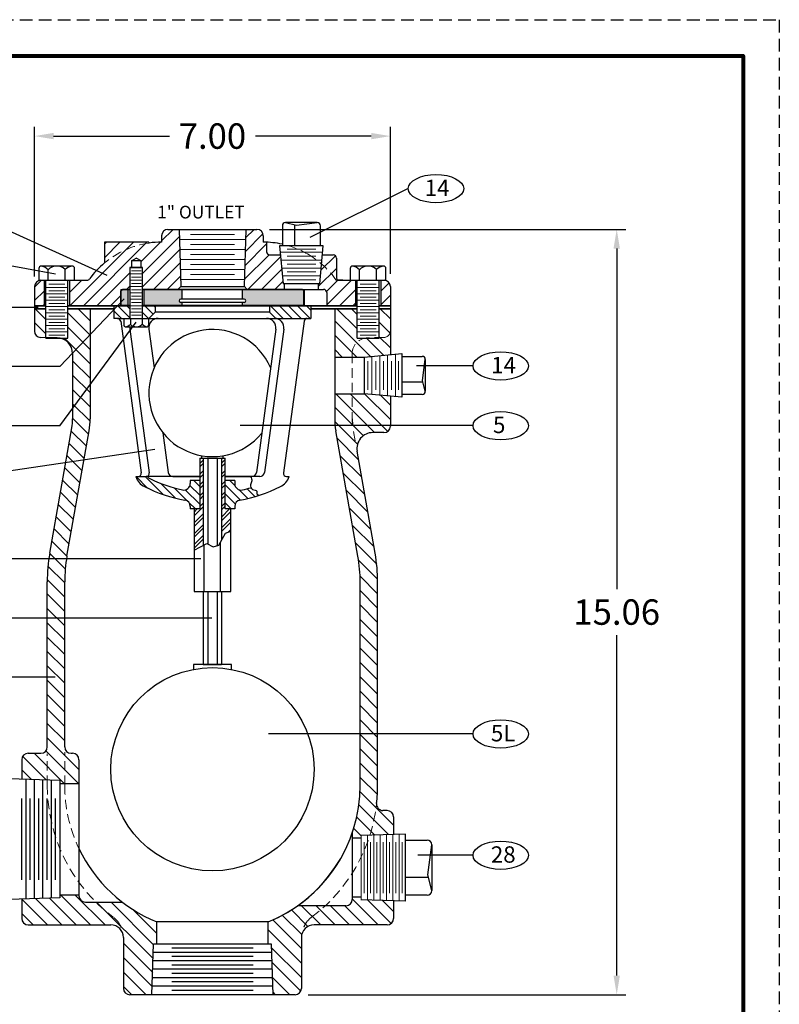
# Model space of a CAD drawing. Units: inches. Extents: x 18.1 to 40.9, y 0.5 to 30.
import ezdxf

# ---------------------------------------------------------------- set-up
doc = ezdxf.new("R2010")
doc.units = ezdxf.units.IN
doc.header["$MEASUREMENT"] = 0
doc.linetypes.add('HIDDEN', pattern=[0.375, 0.25, -0.125])
for name, color, linetype in [('Foreground', 7, 'Continuous'), ('HATCHLINES', 2, 'Continuous'), ('HIDDENLINES', 3, 'HIDDEN'), ('TITLEBOX-BORDER', 3, 'Continuous')]:
    doc.layers.add(name, color=color, linetype=linetype)
doc.styles.get("Standard").update_dxf_attribs({"font": 'Arial Regular.ttf'})

msp = doc.modelspace()

# ---------------------------------------------------------------- hatches: boundary and pattern name
at = {"linetype": 'Continuous', "lineweight": 5}
h = msp.add_hatch(dxfattribs=at)
h.set_pattern_fill('ANSI31', scale=1.5)
h.set_pattern_definition([(45, (10.76326259025703, -33.46743251521518), (-0.1325825214724776, 0.1325825214724777), [])])
h.paths.add_polyline_path([(26.4403180557735, 24.84950771106243), (26.37810870794939, 24.84950771106243, 0.4142135623730951), (26.25310870794939, 24.72450771106243), (26.25310870794939, 24.34950771106243), (26.4403180557735, 24.34950771106242)])
h.paths.add_polyline_path([(27.94810870794939, 24.66950771106242), (28.12810870794974, 24.66950771106242), (28.12810870794974, 25.09950771106242), (28.15810870794974, 25.09950771106242), (28.15810870794974, 25.23074758869233), (28.25319865778052, 25.28554393170633), (28.34810870794973, 25.23074758869233), (28.34810870794973, 25.09950771106242), (28.37810870794974, 25.09950771106242), (28.37810870794974, 24.66950771106227), (29.0699324544471, 24.66950771106234), (29.13054106782465, 24.73011632443989), (29.0956087079494, 25.84950771106243), (28.87810870794938, 25.84950771106243, 0.4142135623731283), (28.75310870794938, 25.72450771106242), (28.75310870794939, 25.59950771106243, 0.03548915169287926), (28.50562133453409, 25.58191932496947, 0.1399851273367659), (27.62810870794939, 25.18998337290788, 0.06162907255523763), (27.33532627913396, 24.87536978002795, -0.240594305633697), (27.28469119239055, 24.84950771106243), (26.94060870794938, 24.84950771106243), (26.94060870794939, 24.34950771106243), (27.94810870794939, 24.34950771106243)])
h.paths.add_polyline_path([(28.50310870794939, 25.5815585186313), (28.50310870794938, 25.59950771106243), (27.62810870794938, 25.59950771106243), (27.62810870794938, 25.18998337290787, -0.1396154115029579)], flags=17)
h.paths.add_polyline_path([(31.08968446898448, 25.34950771106243), (30.87810870794938, 25.34950771106243, -0.4142135623731175), (30.81560870794938, 25.41200771106244), (30.81560870794939, 25.59839128351658, 0.00893070801861126), (30.75310870794938, 25.59950771106243), (30.75310870794938, 25.72450771106243, 0.4142135623730951), (30.62810870794938, 25.84950771106243), (30.41060870794938, 25.84950771106243), (30.37573442274324, 24.73197730046937), (30.4344230794871, 24.6695077110625), (31.16161820100837, 24.66950771106258), (31.16161820100837, 24.78162042352267), (31.14304837015762, 24.78162042352267)])
h.paths.add_polyline_path([(32.5653180557735, 24.84950771106242), (32.46392636013066, 24.84950771106242), (32.25310870794938, 24.84950771106243), (32.1892493695839, 24.84950771106243, 0.06207498337074304), (31.89986955694138, 25.17141525518917), (31.86324619721439, 24.78162042352267), (31.83525707654906, 24.78162042352267), (31.83525707654906, 24.66950771106243), (31.94060870794941, 24.66950771106243, -0.4142135623731071), (32.00310870794941, 24.60700771106243), (32.00310870794939, 24.34950771106242), (32.56531805577352, 24.34950771106242)])
h.paths.add_polyline_path([(32.19060870794939, 25.28700771106243, 0.4142135623730939), (32.12810870794939, 25.34950771106243), (31.91660231875923, 25.34950771106244), (31.89986955694137, 25.17141525518917, -0.06207498337074337), (32.18924936958391, 24.84950771106243), (32.25310870794938, 24.84950771106243, -0.414213562373101), (32.19060870794938, 24.91200771106243)])
h.paths.add_polyline_path([(33.25310870794939, 24.72450771106243, 0.4142135623730951), (33.12810870794939, 24.84950771106243), (33.06560870794939, 24.84950771106243), (33.06560870794939, 24.34950771106243), (33.25310870794939, 24.34950771106243)])
h = msp.add_hatch(color=252)
h.paths.add_polyline_path([(28.09710870794939, 24.66950771106224), (27.98410870794939, 24.66950771106222), (27.95310870794938, 24.63850771106223), (27.95310870794943, 24.35250771106223), (28.09710870794943, 24.35250771106224)])
h.paths.add_polyline_path([(28.40910870794943, 24.35250771106227), (29.16010870794942, 24.35250771106236), (29.16010870794942, 24.41500771106237), (29.12810870794941, 24.41500771106236, -1), (29.1281087079494, 24.47750771106236), (29.16010870794941, 24.47750771106237), (29.16010870794939, 24.66950771106235), (28.40910870794939, 24.66950771106227)])
h.paths.add_polyline_path([(31.55310870794942, 24.35250771106263), (31.55310870794939, 24.63850771106263), (31.52210870794939, 24.66950771106262), (30.34610870794938, 24.66950771106249), (30.34610870794941, 24.47750771106249), (30.3781087079494, 24.4775077110625, -1), (30.37810870794941, 24.4150077110625), (30.34610870794941, 24.41500771106249), (30.34610870794943, 24.35250771106249)])
at = {"lineweight": 5}
h = msp.add_hatch(dxfattribs=at)
h.set_pattern_fill('ANSI31', scale=1.6, angle=90)
h.set_pattern_definition([(135, (10.76326259025703, -33.46743251521518), (-0.1414213562373095, -0.1414213562373095), [])])
h.paths.add_polyline_path([(32.15881805577345, 24.28950771106243), (32.59915263829816, 24.28950771106243), (32.59915263829816, 23.70710771106248), (33.02915263829817, 23.70710771106248), (33.02915263829817, 24.28950771106243), (33.25281805577345, 24.28950771106243), (33.25281805577345, 23.38527066660558), (32.72317405195263, 23.33550771106243), (32.15881805577345, 23.33550771106243)])
h.paths.add_polyline_path([(32.15881805577345, 22.61750771106243), (32.73528073577069, 22.61750771106242), (32.73528073577069, 22.61644737327065), (33.25281805577346, 22.56781481712085), (33.25281805577345, 21.97650771106242, -0.4142135623730951), (33.12781805577345, 21.85150771106242), (32.90677707771525, 21.85150771106242, 0.4663076581550185), (32.59951705877542, 21.48532947963034), (32.95344325306313, 19.47811428847997, -0.04366094290851319), (33.00281805577345, 18.91375771106243), (33.00281805577345, 14.91375771106244, -0.02778650049586328), (32.98277468841815, 14.55336882217354, 0.4471465159754837), (33.10700378967371, 14.41450771106243), (33.19031805577345, 14.41450771106243, -0.4142135623731014), (33.31531805577345, 14.28950771106243), (33.31531805577346, 13.9427674842316), (32.67544151614389, 13.92151827396603), (32.67544151614389, 13.86750771106243), (32.50331805577346, 13.86750771106243), (32.50331805577346, 13.97512103348162, 0.08240271706460969), (32.65906805577345, 14.91375771106244), (32.65906805577345, 18.91375771106242, 0.0436609429085131), (32.61491558796517, 19.41842272740695), (32.17922124347805, 21.88936814220698, -0.04366094290850992), (32.15881805577345, 22.12257764481365)])
h.paths.add_polyline_path([(31.42889263645296, 12.53950771106243), (32.37831805577345, 12.53950771106243, 0.4142135623730992), (32.50331805577345, 12.66450771106243), (32.50331805577345, 12.71150771106242), (32.67544151614391, 12.71150771106243), (32.67544151614391, 12.65751626757455), (33.31531805577346, 12.63625307551975), (33.31531805577346, 12.28950771106243, -0.4142135623730991), (33.19031805577346, 12.16450771106243), (31.75281805577346, 12.16450771106243, 0.4142135623730951), (31.50281805577346, 11.91450771106243), (31.50281805577346, 10.91450771106243, -0.4142135623730991), (31.37781805577346, 10.78950771106243), (30.94106805577347, 10.78950771106243), (30.90906805577348, 11.78950771106243), (30.84681805577347, 11.78950771106243), (30.84681805577347, 12.22127687315476, 0.05725256016056801)])
h.paths.add_polyline_path([(26.00281805577348, 12.67230942837599), (26.75231805577346, 12.69629342837599), (26.75231805577346, 12.75800771106243), (27.12781805577348, 12.75800771106243), (27.12781805577346, 12.73700771106243, 0.4142135623730951), (27.25281805577346, 12.61200771106243), (27.97849114113793, 12.61200771106243, 0.06779820042893701), (28.65881805577347, 12.22127687315475), (28.65881805577348, 11.78950771106243), (28.59656805577348, 11.78950771106243), (28.56406805577348, 10.78950771106243), (28.12781805577346, 10.78950771106243, -0.4142135623730951), (28.00281805577346, 10.91450771106243), (28.00281805577346, 11.91450771106243, 0.4142135623730991), (27.75281805577346, 12.16450771106243), (26.12781805577346, 12.16450771106243, -0.4142135623730951), (26.00281805577346, 12.28950771106243)])
h.paths.add_polyline_path([(26.00281805577346, 15.41500771106243, -0.414213562373097), (26.12781805577346, 15.54000771106243), (26.37781805577346, 15.54000771106243, 0.4142135623730951), (26.50281805577346, 15.66500771106243), (26.50281805577345, 18.91375771106242, -0.04366094290851059), (26.55219285848377, 19.47811428847992), (26.98762580878565, 21.94757726318955, 0.04366094290851117), (27.00281805577345, 22.12122544085648), (27.00281805577344, 23.40681486627416, 0.3080561083966612), (26.80523192503138, 23.69707934312488), (26.81526029296896, 23.70710771106247), (26.90465263829819, 23.70710771106247), (26.90465263829819, 24.28950771106243), (27.34681805577344, 24.28950771106243), (27.34681805577346, 22.12257764481373, -0.04366094290851306), (27.32641486806885, 21.88936814220705), (26.89072052358172, 19.41842272740693, 0.0436609429085105), (26.84656805577345, 18.91375771106243), (26.84656805577346, 15.66500771106243, 0.4142135623730951), (26.97156805577346, 15.54000771106243), (27.00281805577346, 15.54000771106243, -0.4142135623730951), (27.12781805577346, 15.41500771106243), (27.12781805577346, 14.94600771106244), (26.75231805577346, 14.94600771106244), (26.75231805577346, 15.00879342837599), (26.00281805577348, 15.03315217837599)])
h.paths.add_polyline_path([(26.25281805577345, 24.28950771106243), (26.47465263829818, 24.28950771106243), (26.47465263829818, 23.72263557402113), (26.37563650496879, 23.72436390705734, -0.4091108014277028), (26.25281805577345, 23.84934486895189)], flags=17)
at = {"linetype": 'Continuous', "lineweight": 5}
h = msp.add_hatch(dxfattribs=at)
h.set_pattern_fill('ANSI32', scale=0.4000000000000001)
h.set_pattern_definition([(45, (13.98135053634635, -35.2174748838802), (-0.1060660171779822, 0.1060660171779822), []), (45, (14.05206121434635, -35.2174748838802), (-0.1060660171779822, 0.1060660171779822), [])])
h.paths.add_polyline_path([(29.56881805577348, 21.34950771106243), (29.50281805577348, 21.34950771106243), (29.50281805577348, 20.34950771106243), (29.39196805577348, 20.34950771106243), (29.39196805577348, 19.53700771106243), (29.56881805577348, 19.62775516871415)])
h.paths.add_polyline_path([(29.93681805577348, 19.74069012258474), (30.00678259886036, 19.87457592755491), (30.11366805577348, 19.91494095137845), (30.11366805577348, 20.34950771106243), (30.00281805577348, 20.34950771106243), (30.00281805577348, 21.34950771106243), (29.93681805577348, 21.34950771106243)])

# ---------------------------------------------------------------- linework, layer by layer
at = {"color": 2, "linetype": 'HIDDEN'}
msp.add_line((18.08751996800938, 29.97772535617652), (40.90391988866574, 29.97772535617652), dxfattribs=at)
at = {"color": 7}
for p, q in [((26.25310870794939, 24.92327110586588), (26.25310870794939, 27.86699931417329)), ((33.25310870794939, 24.97450771106243), (33.25310870794939, 27.86699931417329)), ((26.62810870794939, 27.68699931417329), (28.90508687984571, 27.68699931417329)), ((32.87810870794939, 27.68699931417329), (30.60113053605308, 27.68699931417329)), ((28.87810870794938, 25.84950771106243), (30.62810870794938, 25.84950771106243)), ((29.0956087079494, 25.84950771106243), (29.13054106782465, 24.73011632443989)), ((30.41060870794938, 25.84950771106243), (30.37573442274324, 24.73197730046937)), ((30.87810870794938, 25.84950771106243), (37.88588660887589, 25.84950771106243)), ((27.62810870794938, 25.59950771106243), (27.62810870794938, 25.18998337290788)), ((28.50310870794938, 25.59950771106243), (27.62810870794938, 25.59950771106243)), ((28.50310870794938, 25.59950771106243), (28.50310870794939, 25.58155851863131)), ((28.75310870794938, 25.72450771106243), (28.75310870794939, 25.59950771106243)), ((30.75310870794938, 25.72450771106243), (30.75310870794938, 25.59950771106243)), ((30.81560870794939, 25.59839128351658), (30.81560870794938, 25.41200771106243)), ((37.7058866088759, 25.47450771106243), (37.70588660887589, 18.77299694919555)), ((30.87810870794938, 25.34950771106243), (31.08968446898448, 25.34950771106243)), ((31.91660231875923, 25.34950771106244), (32.12810870794939, 25.34950771106243)), ((32.19060870794939, 25.28700771106243), (32.19060870794938, 24.91200771106243)), ((26.37810870794939, 24.84950771106243), (27.28469119239055, 24.84950771106243)), ((26.44060870794939, 24.84950771106242), (26.44060870794939, 24.34950771106243)), ((26.94060870794938, 24.84950771106243), (26.94060870794939, 24.34950771106243)), ((32.25310870794938, 24.84950771106243), (33.12810870794939, 24.84950771106243)), ((32.56560870794939, 24.84950771106243), (32.56560870794939, 24.34950771106243)), ((33.06560870794939, 24.84950771106243), (33.06560870794939, 24.34950771106243)), ((26.25310870794939, 24.72450771106243), (26.25310870794939, 24.34950771106243)), ((27.94810870794939, 24.66950771106243), (27.94810870794939, 24.34950771106243)), ((27.94810870794939, 24.66950771106242), (28.12810870794974, 24.66950771106242)), ((27.95310870794938, 24.63850771106223), (27.98410870794939, 24.66950771106222)), ((27.95310870794943, 24.35250771106223), (27.95310870794938, 24.63850771106223)), ((28.12810870794974, 24.66950771106224), (27.98410870794939, 24.66950771106222)), ((28.09710870794943, 24.35250771106224), (28.09710870794939, 24.66950771106224)), ((28.37810870794974, 24.66950771106242), (31.94060870794941, 24.66950771106243)), ((31.52210870794939, 24.66950771106262), (28.37810870794974, 24.66950771106227)), ((28.40910870794943, 24.35250771106227), (28.40910870794939, 24.66950771106228)), ((29.06993245444718, 24.66950771106243), (29.13054106782465, 24.73011632443989)), ((29.13054106782465, 24.73011632443989), (30.37748276436739, 24.73011632443989)), ((29.16010870794941, 24.47750771106236), (29.16010870794939, 24.66950771106237)), ((30.34610870794941, 24.4775077110625), (30.34610870794938, 24.66950771106249)), ((30.37573442274324, 24.73197730046937), (30.43442307948716, 24.66950771106243)), ((31.86324619721439, 24.78162042352267), (31.14304837015762, 24.78162042352267)), ((31.52210870794939, 24.66950771106262), (31.55310870794939, 24.63850771106263)), ((31.55310870794942, 24.35250771106263), (31.55310870794939, 24.63850771106263)), ((31.55810870794939, 24.66950771106245), (31.55810870794939, 24.34950771106245)), ((33.25310870794939, 24.72450771106243), (33.25310870794939, 24.34950771106243)), ((30.37810870794941, 24.4775077110625), (29.12810870794941, 24.47750771106236)), ((32.00310870794941, 24.60700771106243), (32.00310870794939, 24.34950771106243)), ((26.25310870794939, 24.34950771106243), (26.4753180557735, 24.34950771106243)), ((26.4753180557735, 24.34970771106245), (26.47648347324878, 24.34970771106246)), ((26.90531805577351, 24.34950771106243), (28.12810870794974, 24.34950771106243)), ((28.12810870794974, 24.34950771106243), (27.81560870794942, 24.34950771106243)), ((27.81560870794942, 24.34950771106243), (27.81560870794942, 24.09950771106243)), ((28.12810870794974, 24.35250771106224), (27.95310870794943, 24.35250771106223)), ((31.55310870794942, 24.35250771106263), (28.37810870794974, 24.35250771106227)), ((28.37810870794974, 24.34950771106243), (32.6003180557735, 24.34950771106242)), ((31.69060870794942, 24.34950771106243), (28.37810870794974, 24.34950771106243)), ((28.42928918051548, 24.34950771106243), (28.38241418051548, 24.34950771106243)), ((28.74178918051548, 24.34950771106243), (28.42928918051548, 24.34950771106243)), ((28.62810870794941, 24.22450771106243), (28.50310870794942, 24.09950771106243)), ((28.62810870794942, 24.34950771106243), (28.62810870794942, 24.22450771106243)), ((30.87810870794942, 24.22450771106243), (28.62810870794941, 24.22450771106243)), ((28.78866418051548, 24.34950771106243), (28.74178918051548, 24.34950771106243)), ((30.37810870794942, 24.4150077110625), (29.12810870794942, 24.41500771106236)), ((29.16010870794942, 24.35250771106236), (29.16010870794942, 24.41500771106236)), ((30.34610870794943, 24.3525077110625), (30.34610870794941, 24.4150077110625)), ((30.87810870794942, 24.34950771106243), (30.87810870794942, 24.22450771106243)), ((30.87810870794942, 24.22450771106243), (31.00310870794942, 24.09950771106243)), ((32.60098347324876, 24.34950771106243), (31.14803049215841, 24.34950771106243)), ((31.69060870794942, 24.34950771106243), (31.69060870794942, 24.09950771106243)), ((32.60098347324876, 24.28950771106243), (31.69060870794942, 24.28950771106243)), ((32.6003180557735, 24.34970771106245), (32.60098347324876, 24.34970771106246)), ((33.03031805577351, 24.34950771106243), (33.25310870794939, 24.34950771106243)), ((33.25310870794939, 24.34950771106243), (33.03098347324877, 24.34950771106242)), ((33.2528180557735, 24.28950771106243), (33.03098347324877, 24.28950771106243)), ((27.88601928784782, 24.09950771106242), (27.81560870794942, 24.09950771106242)), ((27.94795133331135, 24.04541435990146), (28.35352333841716, 21.05755268756455)), ((31.55414026774355, 24.04541435990146), (31.14856826263774, 21.05755268756455)), ((28.12705948092015, 23.88622051135461), (28.51102253104875, 21.05755268756455)), ((28.50205948092015, 23.88622051135461), (28.60531304892908, 23.12554823984168)), ((31.00003212013475, 23.88622051135461), (30.61737003605961, 21.06713694525303)), ((31.15753212013475, 23.88622051135461), (30.77487003605961, 21.06713694525303)), ((26.47648347324879, 23.70710771106248), (26.90648347324878, 23.70710771106248)), ((32.60098347324877, 23.70710771106247), (33.03098347324877, 23.70710771106247)), ((32.73528073577069, 23.33664520032742), (32.73528073577069, 22.61644737327065)), ((28.77880685858533, 21.84741390676712), (28.88472156499529, 21.06713694525303)), ((29.50281805577348, 21.34950771106243), (30.00281805577348, 21.34950771106243)), ((29.31560870794942, 20.91200771106243), (29.31560870794942, 20.84704453339466)), ((29.50281805577348, 20.91200771106243), (29.31560870794942, 20.91200771106243)), ((30.19060870794942, 20.91200771106243), (30.00281805577348, 20.91200771106243)), ((30.19060870794942, 20.91200771106243), (30.19060870794942, 20.84704453339466)), ((29.31560870794942, 20.40054955422294), (29.31560870794942, 20.34950771106243)), ((29.50281805577348, 20.34950771106243), (29.31560870794942, 20.34950771106243)), ((30.19060870794942, 20.34950771106243), (30.00281805577348, 20.34950771106243)), ((30.19060870794942, 20.40054955422295), (30.19060870794942, 20.34950771106243)), ((29.88115560863663, 19.63417314680355), (30.00678259886036, 19.87457592755491)), ((30.00678259886036, 19.87457592755491), (30.11366805577348, 19.91494095137845)), ((29.39196805577348, 19.53700771106243), (29.64425854606936, 19.66646612544783)), ((29.59239609665172, 18.72450771106243), (29.59239609665172, 19.63985382444561)), ((29.64425854606936, 19.66646612544783), (29.76629613470249, 19.6018801681593)), ((29.76629613470249, 19.6018801681593), (29.88115560863663, 19.63417314680355)), ((29.91324001489524, 18.72450771106243), (29.91324001489524, 19.69557062571783)), ((37.70588660887589, 11.16466490492757), (37.70588660887589, 17.86617566679445)), ((25.75231805577346, 15.04129342837599), (26.75231805577346, 15.00879342837599)), ((26.75231805577346, 15.00879342837599), (26.75231805577346, 12.69629342837599)), ((33.55044151614391, 12.62843988815499), (33.55044151614391, 13.95057553396987)), ((26.75231805577346, 12.69629342837599), (25.75231805577346, 12.66429342837599)), ((28.56406805577348, 10.78950771106243), (28.59656805577348, 11.78950771106243)), ((28.59656805577348, 11.78950771106243), (30.90906805577348, 11.78950771106243)), ((30.90906805577348, 11.78950771106243), (30.94106805577347, 10.78950771106243)), ((31.63408493349481, 10.78966490492757), (37.88588660887589, 10.78966490492757))]:
    msp.add_line(p, q, dxfattribs=at)
for p, q in [((23.923915883745, 26.65265169305785), (27.67373794792655, 24.9476061533135)), ((33.60506527275433, 26.65265169305785), (31.66631782751094, 25.69308063400534)), ((31.81564399586605, 25.98610667701875), (31.19064399586605, 25.98610667701875)), ((31.19064399586605, 25.98610667701875), (31.40484285336237, 25.93237584562246)), ((31.40484285336237, 25.93237584562246), (31.81564399586605, 25.98610667701875)), ((31.12814399586605, 25.92360667701875), (31.12814399586605, 25.52610667701875)), ((31.37554520809334, 25.52610667701875), (31.37554520809334, 25.93972502972484)), ((31.87814399586605, 25.52610667701875), (31.87814399586605, 25.92360667701875)), ((23.923915883745, 25.48042607394001), (26.66275067048849, 24.97592035104806)), ((31.93309873826634, 25.52511860078833), (31.07308960945277, 25.52610667701875)), ((31.07308960945277, 25.52610667701875), (31.14304837015762, 24.78162042352267)), ((31.86324619721439, 24.78162042352267), (31.93308145472375, 25.52490074100791)), ((28.15810870794974, 25.23074758869233), (28.25319865778052, 25.28554393170633)), ((28.34810870794973, 25.23074758869233), (28.15810870794974, 25.23074758869233)), ((28.15810870794974, 25.23074758869233), (28.15810870794974, 25.09950771106242)), ((28.34810870794973, 25.23074758869233), (28.25319865778052, 25.28554393170633)), ((28.34810870794973, 25.09950771106242), (28.34810870794973, 25.23074758869233)), ((28.12810870794974, 25.09950771106242), (28.37810870794974, 25.09950771106242)), ((26.4403180557735, 24.84950771106243), (26.4403180557735, 24.34950771106243)), ((26.47648347324878, 23.70710771106248), (26.47648347324878, 24.84950771106243)), ((26.90648347324878, 23.70710771106248), (26.90648347324878, 24.84950771106243)), ((26.9403180557735, 24.84950771106243), (26.9403180557735, 24.34950771106243)), ((32.5653180557735, 24.84950771106243), (32.56531805577352, 24.34950771106243)), ((32.60098347324876, 23.70710771106248), (32.60098347324876, 24.84950771106242)), ((33.03098347324877, 23.70710771106247), (33.03098347324877, 24.84950771106242)), ((33.0653180557735, 24.84950771106243), (33.0653180557735, 24.34950771106243)), ((31.16161820100837, 24.78162042352267), (31.16161820100837, 24.66950771106243)), ((31.83525707654906, 24.78162042352267), (31.83525707654906, 24.66950771106243)), ((26.74785996488399, 23.15165767893158), (28.01341903199929, 24.48168413227602)), ((26.32738724099252, 24.31605767893159), (23.923915883745, 24.31605767893159)), ((26.25310870794939, 24.34950771106243), (26.2528180557735, 24.28950771106243)), ((26.2528180557735, 24.28950771106243), (26.47648347324878, 24.28950771106243)), ((26.4753180557735, 24.28950771106243), (26.2528180557735, 24.28950771106243)), ((26.25281805577345, 24.28950771106243), (26.25281805577345, 23.84934486895189)), ((26.4753180557735, 24.34950771106242), (26.25310870794939, 24.34950771106243)), ((26.4753180557735, 24.34950771106242), (26.25310870794939, 24.34950771106243)), ((28.12810870794974, 24.34950771106243), (26.90531805577351, 24.34950771106243)), ((27.81560870794942, 24.28950771106243), (26.90531805577351, 24.28950771106243)), ((26.90648347324878, 24.28950771106243), (27.81560870794942, 24.28950771106243)), ((27.34681805577344, 24.28950771106243), (27.34681805577346, 22.12257764481372)), ((29.26530658417197, 24.34950771106243), (28.37810870794974, 24.34950771106243)), ((31.69060870794942, 24.28950771106243), (32.60098347324876, 24.28950771106243)), ((32.15881805577345, 24.28950771106243), (32.15881805577347, 22.12257764481367)), ((33.03098347324877, 24.28950771106243), (33.2528180557735, 24.28950771106243)), ((33.25252740359755, 24.34950771106243), (33.25281805577345, 24.28950771106243)), ((33.25281805577345, 24.28950771106243), (33.25281805577345, 23.38527066660557)), ((33.25310870794939, 24.34950771106243), (33.25310870794939, 24.28950771106243)), ((27.88601928784782, 24.09950771106242), (31.69060870794942, 24.09950771106243)), ((28.00790906659863, 24.09924629925118), (28.4983083493002, 24.09976912287367)), ((31.00790906659863, 24.09924629925138), (31.49830834930022, 24.09976912287387)), ((26.74785996488399, 21.98725767893158), (28.25311082519504, 24.02670104570753)), ((26.69626320658188, 23.71876734716295), (26.37563650496879, 23.72436390705734)), ((27.00281805577345, 23.40681486627416), (27.00281805577345, 22.12122544085648)), ((32.15881805577347, 23.33550771106243), (32.73528073577069, 23.33550771106243)), ((32.73528073577069, 23.33664520032742), (33.47856105325592, 23.40648045783678)), ((33.47877891303634, 23.40649774137937), (33.47976698926676, 22.5464886125658)), ((33.47976698926676, 23.35154299897908), (33.87726698926676, 23.35154299897908)), ((33.88603615787048, 22.8782418564754), (33.93976698926676, 23.28904299897908)), ((33.93976698926676, 23.28904299897908), (33.93976698926676, 22.66404299897908)), ((26.74785996488399, 23.15165767893158), (23.923915883745, 23.15165767893158)), ((34.87907308131449, 23.16718865491707), (33.77032466778613, 23.16718865491707)), ((33.93976698926676, 22.66404299897908), (33.88603615787048, 22.8782418564754)), ((33.47976698926676, 22.84894421120637), (33.89338534197286, 22.84894421120637)), ((32.15881805577347, 22.61750771106243), (32.73528073577069, 22.61750771106242)), ((33.47976698926676, 22.5464886125658), (32.73528073577069, 22.61644737327065)), ((33.25281805577346, 22.56781481712085), (33.25281805577346, 21.97650771106244)), ((33.87726698926676, 22.60154299897908), (33.47976698926676, 22.60154299897908)), ((26.74785996488399, 21.98725767893158), (23.923915883745, 21.98725767893158)), ((26.55219285848378, 19.47811428847996), (26.98762580878565, 21.94757726318956)), ((34.87907308131449, 21.99029711729345), (30.30019096633211, 21.99029711729345)), ((26.89072052358174, 19.41842272740695), (27.32641486806886, 21.88936814220703)), ((32.61491558796519, 19.41842272740695), (32.17922124347807, 21.88936814220699)), ((33.12781805577346, 21.85150771106244), (32.90677707771523, 21.85150771106244)), ((28.61727772151735, 21.51606467382631), (23.923915883745, 20.82285767893158)), ((29.54060870794942, 21.39870263313816), (29.54060870794942, 21.34950771106243)), ((29.54060870794942, 21.34950771106243), (29.96560870794943, 21.34950771106243)), ((29.57297542396226, 21.34950771106243), (29.57297542396226, 19.62988844885921)), ((29.57297542396226, 21.34950771106243), (29.93324199193658, 21.34950771106243)), ((29.66304206595585, 21.34950771106243), (29.66304206595585, 19.6565253225632)), ((29.843175349943, 21.34950771106243), (29.843175349943, 19.62349491852262)), ((29.93324199193658, 21.34950771106243), (29.93324199193658, 19.73384688221893)), ((29.96560870794943, 21.34950771106243), (29.96560870794943, 21.39870263313816)), ((32.95344325306314, 19.47811428847996), (32.59951705877542, 21.48532947963035)), ((28.24429019739389, 20.98664603872552), (28.29159129295363, 20.98664603872552)), ((28.24429019739389, 20.98664603872551), (28.44909048558522, 20.98664603872551)), ((29.50281805577348, 20.98664603872551), (28.44909048558522, 20.98664603872551)), ((28.97687644864503, 20.98664603872551), (29.50281805577348, 20.98664603872551)), ((29.56881805577348, 20.98664603872551), (29.57265870794942, 20.98664603872551)), ((29.57265870794942, 20.98664603872551), (29.56881805577348, 20.98664603872551)), ((29.93355870794942, 20.98664603872551), (29.93681805577348, 20.98664603872551)), ((29.93681805577348, 20.98664603872551), (29.93355870794942, 20.98664603872551)), ((30.00281805577348, 20.98664603872551), (30.52521515240987, 20.98664603872551)), ((30.68271515240987, 20.98664603872551), (30.00281805577348, 20.98664603872551)), ((31.21462612294522, 20.98664603872551), (31.26192721850495, 20.98664603872551)), ((29.50281805577348, 20.34950771106243), (29.39225870794942, 20.34950771106243)), ((30.11395870794942, 20.34950771106243), (30.00281805577348, 20.34950771106243)), ((23.923915883745, 19.37114424302733), (29.52414512117971, 19.37114424302733)), ((26.50281805577346, 15.66500771106243), (26.50281805577346, 18.91375771106243)), ((26.84656805577346, 15.66500771106243), (26.84656805577346, 18.91375771106243)), ((32.65906805577347, 14.91375771106244), (32.65906805577346, 18.91375771106243)), ((33.00281805577346, 14.91375771106243), (33.00281805577346, 18.91375771106243)), ((29.57297542396226, 18.72450771106243), (29.57297542396226, 17.28650771106243)), ((29.66304206595585, 18.72450771106243), (29.66304206595585, 17.28650771106243)), ((29.843175349943, 18.72450771106243), (29.843175349943, 17.28650771106243)), ((29.93324199193658, 18.72450771106243), (29.93324199193658, 17.28650771106243)), ((23.923915883745, 18.20674424302732), (29.7436635524933, 18.20674424302732)), ((30.12810870794942, 17.28650771106243), (29.37810870794942, 17.28650771106243)), ((29.37810870794942, 17.28650771106243), (29.37810870794942, 17.19103691675014)), ((29.57297542396226, 17.28650771106243), (29.93324199193658, 17.28650771106243)), ((30.12810870794942, 17.19103691675014), (30.12810870794942, 17.28650771106243)), ((23.923915883745, 17.04234424302732), (26.65950544764624, 17.04234424302732)), ((34.87907308131449, 15.92373272961228), (30.85813879138627, 15.92373272961228)), ((26.12781805577348, 15.54000771106243), (26.37781805577348, 15.54000771106243)), ((26.97156805577348, 15.54000771106243), (27.00281805577348, 15.54000771106243)), ((26.00281805577348, 15.41500771106243), (26.00281805577348, 15.03315217837599)), ((27.12781805577348, 15.41500771106243), (27.12781805577348, 12.73700771106243)), ((26.08631805577346, 12.67498142837599), (26.08631805577346, 15.03043842837599)), ((26.25231805577346, 12.68029342837599), (26.25231805577346, 15.02504342837599)), ((26.41831805577346, 12.68560542837599), (26.41831805577346, 15.01964842837599)), ((26.58431805577345, 12.69091742837599), (26.58431805577345, 15.01425342837599)), ((26.75231805577346, 14.94600771106244), (27.12781805577348, 14.94600771106244)), ((26.00331805577347, 13.05254342837599), (26.00331805577347, 14.65254342837599)), ((26.16931805577346, 13.05254342837599), (26.16931805577346, 14.65254342837599)), ((26.33531805577346, 13.05254342837599), (26.33531805577346, 14.65254342837599)), ((26.50131805577346, 13.05254342837599), (26.50131805577346, 14.65254342837599)), ((26.66731805577345, 13.05254342837599), (26.66731805577345, 14.65254342837599)), ((33.19031805577346, 14.41450771106243), (33.10700378967371, 14.41450771106243)), ((33.31531805577346, 14.28950771106243), (33.31531805577346, 13.94236484180817)), ((32.50331805577346, 13.97512103348159), (32.50331805577348, 12.66450771106243)), ((32.67544151614389, 13.86750771106243), (32.50331805577346, 13.86750771106243)), ((33.55044151614391, 13.83180875260024), (33.97656383964993, 13.83180875260024)), ((33.98924525102917, 13.14735087915813), (34.0669473465729, 13.74142524567726)), ((34.0669473465729, 13.74142524567726), (34.0669473465729, 12.83759017644758)), ((34.87907308131449, 13.53599268611367), (33.79245559939037, 13.53599268611367)), ((33.55044151614391, 13.10498249637415), (33.99987317154431, 13.10498249637413)), ((34.0669473465729, 12.83759017644758), (33.98924525102917, 13.14735087915813)), ((26.00281805577348, 12.672309428376), (26.00281805577348, 12.28950771106243)), ((26.75231805577346, 12.75800771106243), (27.12781805577348, 12.75800771106243)), ((27.25281805577348, 12.61200771106243), (27.97849114113797, 12.61200771106243)), ((32.67544151614391, 12.71150771106243), (32.50331805577346, 12.71150771106242)), ((33.31531805577346, 12.63665058031669), (33.31531805577347, 12.28950771106243)), ((33.97656383964993, 12.74720666952462), (33.55044151614391, 12.74720666952462)), ((32.37831805577348, 12.53950771106243), (31.42889263645298, 12.53950771106243)), ((28.65881805577348, 11.78950771106243), (28.65881805577347, 12.22127687315476)), ((30.84681805577347, 12.22127687315476), (28.65881805577347, 12.22127687315476)), ((30.84681805577347, 11.78950771106243), (30.84681805577347, 12.22127687315476)), ((26.12781805577348, 12.16450771106243), (27.75281805577348, 12.16450771106243)), ((33.19031805577347, 12.16450771106243), (31.75281805577347, 12.16450771106243)), ((28.00281805577348, 11.91375771106243), (28.00281805577348, 10.91450771106243)), ((31.50281805577347, 11.91450771106243), (31.50281805577347, 10.91450771106243)), ((30.55281805577347, 11.70450771106242), (28.95281805577348, 11.70450771106242)), ((30.91975605577348, 11.45550771106242), (28.58571305577347, 11.45550771106242)), ((30.91444405577348, 11.62150771106242), (28.59110805577348, 11.62150771106242)), ((30.55281805577347, 11.53850771106242), (28.95281805577348, 11.53850771106242)), ((30.92506805577348, 11.28950771106243), (28.58031805577348, 11.28950771106243)), ((30.55281805577347, 11.37250771106243), (28.95281805577348, 11.37250771106243)), ((30.93038005577347, 11.12350771106243), (28.57492305577347, 11.12350771106243)), ((30.55281805577347, 11.20650771106243), (28.95281805577348, 11.20650771106243)), ((30.93569205577348, 10.95750771106243), (28.56952805577348, 10.95750771106243)), ((30.55281805577347, 11.04050771106243), (28.95281805577348, 11.04050771106243)), ((30.55281805577347, 10.87450771106244), (28.95281805577348, 10.87450771106244)), ((31.37781805577347, 10.78950771106243), (28.12781805577348, 10.78950771106243))]:
    msp.add_line(p, q)
at = {"color": 7, "linetype": 'Continuous', "lineweight": 5}
for p, q in [((29.10174599903236, 25.65284104439576), (30.40447141686641, 25.65284104439576)), ((29.32063366113691, 25.7511743777291), (30.18558375476185, 25.7511743777291)), ((29.10788329011532, 25.4561743777291), (30.39833412578345, 25.4561743777291)), ((29.32063366113691, 25.5544743777291), (30.18558375476185, 25.5544743777291)), ((29.11402058119829, 25.25950771106243), (30.39219683470048, 25.25950771106243)), ((29.32063366113691, 25.3577743777291), (30.18558375476185, 25.3577743777291)), ((29.12015787228125, 25.06284104439577), (30.38605954361753, 25.06284104439577)), ((29.32063366113691, 25.1610743777291), (30.18558375476185, 25.1610743777291)), ((29.32063366113691, 24.9643743777291), (30.18558375476185, 24.9643743777291))]:
    msp.add_line(p, q, dxfattribs=at)
at = {"lineweight": 0}
for p, q in [((31.0957016700993, 25.39941215693445), (31.91059289727271, 25.39941215693445)), ((33.35307246918246, 22.56910067321233), (33.35307246918246, 23.38399190038574))]:
    msp.add_line(p, q, dxfattribs=at)
at = {"color": 7, "lineweight": 0}
for p, q in [((31.22189868278005, 25.46244915348892), (31.78429868278005, 25.46244915348892)), ((31.09815692329951, 25.24460976818125), (31.9081376440725, 25.24460976818125)), ((31.2219087079494, 25.32201096255785), (31.78430870794939, 25.32201096255785)), ((31.11316656291302, 25.08980737942807), (31.89312800445899, 25.08980737942807)), ((31.22191975850588, 25.16720857380467), (31.78431975850587, 25.16720857380467)), ((31.22193080906236, 25.01240618505147), (31.78433080906236, 25.01240618505147)), ((31.12817620252653, 24.93500499067488), (31.87811836484548, 24.93500499067488)), ((31.22194185961885, 24.85760379629829), (31.78434185961885, 24.85760379629829)), ((32.81126410854631, 22.69534086273188), (32.81126410854631, 23.25774086273188)), ((32.8886653029229, 22.60157520563956), (32.8886653029229, 23.35151736795851)), ((32.96606649729948, 22.69532981217539), (32.96606649729949, 23.25772981217539)), ((33.04346769167608, 22.58656556602605), (33.04346769167608, 23.36652700757202)), ((33.12086888605268, 22.69531876161891), (33.12086888605269, 23.2577187616189)), ((33.19827008042927, 22.57155592641254), (33.19827008042927, 23.38153664718553)), ((33.27567127480586, 22.69530771106243), (33.27567127480587, 23.25770771106242)), ((33.41610946573694, 22.69529768589308), (33.41610946573694, 23.25769768589308))]:
    msp.add_line(p, q, dxfattribs=at)
at = {"lineweight": 5}
for p, q in [((28.15810870794974, 25.03700771106242), (28.34810870794973, 25.03700771106242)), ((28.12810870794974, 24.97450771106242), (28.37810870794974, 24.97450771106242)), ((28.12810870794974, 24.84950771106242), (28.37810870794974, 24.84950771106242)), ((28.15810870794974, 24.91200771106242), (28.34810870794973, 24.91200771106242)), ((28.12810870794974, 24.72450771106242), (28.37810870794974, 24.72450771106242)), ((28.15810870794974, 24.78700771106242), (28.34810870794973, 24.78700771106242)), ((28.15810870794974, 24.66200771106242), (28.34810870794973, 24.66200771106242)), ((28.12810870794974, 24.59950771106242), (28.37810870794974, 24.59950771106242)), ((28.12810870794974, 24.47450771106242), (28.37810870794974, 24.47450771106242)), ((28.15810870794974, 24.53700771106242), (28.34810870794973, 24.53700771106242)), ((28.12810870794974, 24.34950771106242), (28.37810870794974, 24.34950771106242)), ((28.12810870794974, 24.22450771106242), (28.37810870794974, 24.22450771106242)), ((28.15810870794974, 24.41200771106242), (28.34810870794973, 24.41200771106243)), ((28.15810870794974, 24.28700771106242), (28.34810870794973, 24.28700771106242)), ((28.15810870794974, 24.16200771106242), (28.34810870794973, 24.16200771106242))]:
    msp.add_line(p, q, dxfattribs=at)
at = {"color": 7, "lineweight": 5}
for p, q in [((29.12629516336422, 24.8661743777291), (30.37992225253456, 24.8661743777291)), ((26.47648347324878, 24.70710771106248), (26.90648347324878, 24.70710771106248)), ((26.53410012613159, 24.76961146934763), (26.84653598541541, 24.76961146934763)), ((26.53410012613159, 24.64461146934763), (26.84653598541541, 24.64461146934763)), ((32.60098347324876, 24.70710771106247), (33.03098347324877, 24.70710771106248)), ((32.65860012613157, 24.76961146934762), (32.9710359854154, 24.76961146934762)), ((32.65860012613157, 24.64461146934762), (32.9710359854154, 24.64461146934762)), ((26.47648347324878, 24.58210771106248), (26.90648347324878, 24.58210771106248)), ((26.47648347324878, 24.45710771106248), (26.90648347324878, 24.45710771106248)), ((26.53410012613159, 24.51961146934763), (26.84653598541541, 24.51961146934763)), ((32.60098347324876, 24.58210771106247), (33.03098347324877, 24.58210771106248)), ((32.60098347324876, 24.45710771106247), (33.03098347324877, 24.45710771106248)), ((32.65860012613157, 24.51961146934762), (32.9710359854154, 24.51961146934762)), ((26.47648347324878, 24.33210771106248), (26.90648347324878, 24.33210771106248)), ((26.53410012613159, 24.39461146934763), (26.84653598541541, 24.39461146934763)), ((26.53410012613159, 24.26961146934763), (26.84653598541541, 24.26961146934763)), ((32.60098347324876, 24.33210771106247), (33.03098347324877, 24.33210771106248)), ((32.65860012613157, 24.39461146934762), (32.9710359854154, 24.39461146934762)), ((32.65860012613157, 24.26961146934762), (32.9710359854154, 24.26961146934762)), ((26.47648347324878, 24.20710771106248), (26.90648347324878, 24.20710771106248)), ((26.47648347324878, 24.08210771106248), (26.90648347324878, 24.08210771106248)), ((26.53410012613159, 24.14461146934763), (26.84653598541541, 24.14461146934763)), ((32.60098347324876, 24.20710771106247), (33.03098347324877, 24.20710771106248)), ((32.60098347324876, 24.08210771106247), (33.03098347324877, 24.08210771106248)), ((32.65860012613157, 24.14461146934762), (32.9710359854154, 24.14461146934762)), ((26.47648347324878, 23.95710771106248), (26.90648347324878, 23.95710771106248)), ((26.53410012613159, 24.01961146934763), (26.84653598541541, 24.01961146934763)), ((26.53410012613159, 23.89461146934763), (26.84653598541541, 23.89461146934763)), ((32.60098347324876, 23.95710771106247), (33.03098347324877, 23.95710771106248)), ((32.65860012613157, 24.01961146934762), (32.9710359854154, 24.01961146934762)), ((32.65860012613157, 23.89461146934762), (32.9710359854154, 23.89461146934762)), ((26.47648347324878, 23.83210771106248), (26.90648347324878, 23.83210771106248)), ((26.53410012613159, 23.76961146934763), (26.84653598541541, 23.76961146934763)), ((32.60098347324876, 23.83210771106247), (33.03098347324877, 23.83210771106248)), ((32.65860012613157, 23.76961146934762), (32.9710359854154, 23.76961146934762)), ((32.67544151614391, 12.65751626757455), (32.67544151614389, 13.92151827396604)), ((32.73794151614391, 12.78892979589408), (32.73794151614391, 13.79008562623078)), ((32.80044151614391, 12.65336249908604), (32.80044151614389, 13.92566931110944)), ((32.86294151614391, 12.78892979589408), (32.86294151614391, 13.79008562623078)), ((32.92544151614391, 12.64920873059754), (32.92544151614389, 13.92982034825285)), ((32.98794151614391, 12.78892979589408), (32.98794151614391, 13.79008562623078)), ((33.05044151614391, 12.64505496210903), (33.05044151614389, 13.93397138539625)), ((33.11294151614391, 12.78892979589408), (33.11294151614391, 13.79008562623078)), ((33.17544151614391, 12.64090119362052), (33.17544151614389, 13.93812242253966)), ((33.23794151614391, 12.78892979589408), (33.23794151614391, 13.79008562623078)), ((33.30044151614391, 12.63674742513201), (33.30044151614389, 13.94227345968306)), ((33.36294151614391, 12.78892979589408), (33.36294151614391, 13.79008562623078)), ((33.42544151614391, 12.63280498434146), (33.42544151614391, 13.9462104377834)), ((33.48794151614391, 12.78892979589408), (33.48794151614391, 13.79008562623078))]:
    msp.add_line(p, q, dxfattribs=at)
at = {"color": 7, "ltscale": 0.7}
for p, q in [((33.55044151614391, 13.95057553396987), (32.67435587439121, 13.92148222165211)), ((33.55044151614391, 12.62843988815499), (32.67493195180941, 12.65753320047276))]:
    msp.add_line(p, q, dxfattribs=at)
at = {"lineweight": 80}
msp.add_lwpolyline([(18.79718498901568, 29.26806033517023), (40.19425486765941, 29.26806033517023), (40.19425486765941, 1.176037428164904), (18.79718498901568, 1.176037428164904)], close=True, dxfattribs=at)
msp.add_lwpolyline([(28.12810870794974, 24.09950771106242), (28.37810870794974, 24.09950771106242), (28.37810870794974, 25.09950771106242), (28.12810870794974, 25.09950771106242)], close=True)
at = {"color": 7}
for points in [[(29.50281805577348, 21.34950771106243), (29.50281805577348, 20.34950771106243)], [(29.56881805577348, 21.34950771106243), (29.56881805577348, 19.62775516871415)], [(29.93681805577348, 19.74069012258474), (29.93681805577348, 21.34950771106243)], [(30.00281805577348, 20.34950771106243), (30.00281805577348, 21.34950771106243)], [(29.50281805577348, 20.34950771106243), (29.39196805577348, 20.34950771106243), (29.39196805577348, 18.72450771106243), (30.11366805577348, 18.72450771106243), (30.11366805577348, 20.34950771106243), (30.00281805577348, 20.34950771106243)]]:
    msp.add_lwpolyline(points, dxfattribs=at)
msp.add_circle((29.75310870794942, 15.22650771106242), 2)
for centre, radius, start, end in [((31.19064399586605, 25.92360667701875), 0.0625, 90, 180), ((31.81564399586605, 25.92360667701875), 0.0625, 0, 90), ((26.37781805577345, 23.84934486895189), 0.125, 180, 268.9999999999998), ((29.75310870794942, 22.63050771106243), 1.25, 23.69169911141449, 320.8481462970418), ((26.69081805577344, 23.40681486627416), 0.312, 0, 89.00000000000068), ((33.87726698926676, 23.28904299897908), 0.0625, 0, 90), ((33.87726698926676, 22.66404299897908), 0.0625, 270, 0), ((26.00281805577345, 22.12122544085648), 1, 350.0000000000001, 0), ((26.00381805577345, 22.12257764481372), 1.343, 350.0000000000001, 0), ((33.50181805577346, 22.12257764481366), 1.343, 180, 190), ((33.12781805577345, 21.97650771106242), 0.125, 270, 0), ((32.90677707771522, 21.53950771106243), 0.312, 90, 190), ((28.29159129295363, 21.04914603872552), 0.0625, 270, 7.73007729577171), ((28.44909048558522, 21.04914603872551), 0.0625, 269.9999999999996, 7.73007729577171), ((28.97687644864503, 21.07964603872551), 0.09300000000000001, 187.7300772957717, 270), ((30.52521515240987, 21.07964603872551), 0.09300000000000001, 270, 352.2699227042283), ((30.68271515240987, 21.07964603872551), 0.09300000000000001, 270, 352.2699227042283), ((31.21050030810127, 21.04914603872552), 0.0625, 172.2699227042279, 270), ((29.75281805577345, 18.91375771106243), 3.25, 170, 180), ((29.75281805577345, 18.91375771106243), 2.906249999999998, 170, 180), ((29.75281805577345, 18.91375771106243), 2.906249999999998, 0, 9.999999999999982), ((29.75281805577345, 18.91375771106243), 3.25, 0, 9.999999999999982), ((26.12781805577346, 15.41500771106243), 0.125, 90, 180), ((26.37781805577346, 15.66500771106243), 0.125, 270, 0), ((26.97156805577346, 15.66500771106243), 0.125, 180, 270), ((27.00281805577346, 15.41500771106243), 0.125, 0, 90), ((29.75281805577345, 14.91375771106243), 2.90625, 292.1127298243993, 0), ((29.75281805577345, 14.91375771106243), 3.25, 353.6334413573028, 0), ((33.10700378967371, 14.53950771106243), 0.125, 173.6334413573034, 270), ((33.19031805577345, 14.28950771106243), 0.125, 0, 90), ((33.97656383964993, 13.74142524567726), 0.09038350692296906, 0, 90), ((29.75281805577345, 14.91375771106243), 2.90625, 205.4146209151612, 247.8872701756016), ((29.75281805577345, 14.91375771106243), 2.90625, 292.1127298243993, 334.5853790848439), ((33.97656383964993, 12.83759017644758), 0.09038350692296906, 270, 0), ((27.25281805577346, 12.73700771106243), 0.125, 180, 270), ((32.37831805577345, 12.66450771106243), 0.125, 270, 0), ((26.12781805577346, 12.28950771106243), 0.125, 180, 270), ((33.19031805577346, 12.28950771106243), 0.125, 270, 0), ((27.75281805577346, 11.91450771106243), 0.25, 0, 90), ((31.75281805577346, 11.91450771106243), 0.25, 90, 180), ((28.12781805577346, 10.91450771106243), 0.125, 180, 270), ((31.37781805577346, 10.91450771106243), 0.125, 270, 0)]:
    msp.add_arc(centre, radius, start, end)
for centre, radius, start, end in [((28.87810870794938, 25.72450771106243), 0.125, 90, 180), ((30.62810870794938, 25.72450771106243), 0.125, 0, 90), ((28.75310870794939, 23.84950771106243), 1.75, 90, 98.13010235415638), ((30.75310870794939, 23.84950771106243), 1.75, 77.6264850884184, 90), ((30.87810870794938, 25.41200771106243), 0.0625, 180, 270), ((32.12810870794939, 25.28700771106243), 0.0625, 359.9999999999984, 90), ((28.75310870794939, 23.84950771106243), 1.75, 130.0052008848605, 144.1117024471939), ((26.37810870794939, 24.72450771106243), 0.125, 90, 180), ((27.28469119239055, 24.91200771106243), 0.0625, 270, 324.1117024471939), ((32.25310870794938, 24.91200771106243), 0.0625, 179.9999999999988, 270), ((33.12810870794939, 24.72450771106243), 0.125, 0, 90), ((31.94060870794941, 24.60700771106243), 0.0625, 359.9999999999984, 90), ((29.12810870794941, 24.44625771106236), 0.03124999999999956, 90.00000000000652, 270.0000000000065), ((30.37810870794941, 24.4462577110625), 0.03124999999999956, 270.0000000000065, 90.00000000000652), ((27.88601928784782, 24.03700771106242), 0.0625, 7.73007729577171, 90), ((28.68835107367445, 23.91150771106243), 0.188, 90, 187.7300772957717), ((30.81374052738043, 23.91150771106243), 0.188, 352.2699227042283, 90), ((30.97124052738043, 23.91150771106243), 0.188, 352.2699227042283, 90), ((31.61607231320708, 24.03700771106242), 0.0625, 90, 172.2699227042283), ((28.31335107367445, 23.91150771106243), 0.188, 173.0623665541251, 187.7300772957717), ((30.97124052738043, 23.91150771106243), 0.188, 352.2699227042283, 6.937633445935591), ((28.56948986989325, 21.09570644861982), 0.343, 198.5396219897299, 243.5464652630048), ((28.57435526210674, 21.05986295170051), 0.125, 215.8549528533965, 243.9798284110211), ((29.75310870794942, 23.47450771106243), 2.812, 243.9798284110211, 257.9162480492917), ((30.9367275460056, 21.09570644861982), 0.343, 296.4535347369943, 341.4603780102689), ((29.75310870794942, 23.47450771106243), 3, 243.5464652630052, 259.6302401945226), ((29.19060870794942, 20.84704453339466), 0.125, 257.9162480492917, 0), ((30.31560870794942, 20.84704453339466), 0.125, 180, 282.0837519507074), ((29.75310870794942, 23.47450771106243), 3, 280.3697598054774, 296.4535347369948), ((29.75310870794942, 23.47450771106243), 2.812, 282.0837519507078, 285.6434371690813), ((29.19060870794942, 20.40054955422294), 0.125, 0, 79.63024019452217), ((30.31560870794942, 20.40054955422294), 0.125, 100.3697598054774, 179.9999999999992)]:
    msp.add_arc(centre, radius, start, end, dxfattribs=at)
at = {"color": 7, "linetype": 'HIDDEN', "lineweight": 5, "ltscale": 0.75}
msp.add_arc((30.75310870794939, 23.84950771106243), 1.75, 58.99728086612621, 77.6264850884184, dxfattribs=at)
at = {"color": 7, "linetype": 'Continuous'}
for centre, radius, start, end in [((26.38561733940766, 25.084075498762), 0.04619097927700042, 90, 180), ((26.34788068940519, 24.89735814502791), 0.2329083330111394, 42.52916341805021, 83.55070472704783), ((26.69031805577347, 24.89735814502791), 0.2329083330111394, 45.04382973920914, 137.1665719339915), ((27.01943496715, 24.89735814502791), 0.2329083330111394, 94.16281697390355, 134.9538851268488), ((26.99501877213932, 25.084075498762), 0.04619097927700042, 0, 90), ((32.51011733940764, 25.084075498762), 0.04619097927700042, 90, 180), ((32.47238068940517, 24.8973581450279), 0.2329083330111394, 42.52916341805021, 83.55070472704783), ((32.81481805577346, 24.8973581450279), 0.2329083330111394, 45.04382973920914, 137.1665719339915), ((33.14393496714999, 24.8973581450279), 0.2329083330111394, 94.16281697390355, 134.9538851268488), ((33.1195187721393, 25.084075498762), 0.04619097927700042, 0, 90), ((28.04018714410988, 23.96649409862188), 0.0322780775112411, 180, 270), ((28.02312520155269, 24.09697146261931), 0.1627554415087021, 274.1628169739035, 314.9538851268481), ((28.25311082519504, 24.09697146261931), 0.1627554415087021, 225.0438297392086, 317.1665719339915), ((28.4924047312215, 24.09697146261931), 0.1627554415087021, 222.5291634180502, 263.5507047270474), ((28.46603450628018, 23.96649409862188), 0.0322780775112411, 270, 0)]:
    msp.add_arc(centre, radius, start, end, dxfattribs=at)
for centre in [(34.15032994299374, 26.65265169305785), (35.42430506479583, 23.1641492165552), (35.42430506479583, 21.98725767893158), (35.42430506479583, 15.9206932912504), (35.42430506479583, 13.53295324775179)]:
    msp.add_ellipse(centre, major_axis=(0.5452646702394077, 0), ratio=0.5090907986801229)
msp.add_open_spline([(30.49840878303257, 20.98664603870461), (30.518148882845, 20.95817722231487), (30.54523941138554, 20.90488732528843), (30.4813608554484, 20.82202018444681), (30.52586830640843, 20.7182195458348), (30.6417285218203, 20.7210350628467), (30.61692937096721, 20.64010945494741), (30.65599767163658, 20.62310089016406), (30.67323845574573, 20.61909859025394)], degree=3, knots=[0.03537971430468713, 0.03537971430468713, 0.03537971430468713, 0.03537971430468713, 0.1289759721869004, 0.2108374563463211, 0.3109924775553627, 0.3980772808648159, 0.4578350838507279, 0.4926081396845549, 0.4926081396845549, 0.4926081396845549, 0.4926081396845549])
at = {"color": 7}
for points in [[(26.62810870794939, 27.74949931417329), (26.62810870794939, 27.62449931417329), (26.25310870794939, 27.68699931417329)], [(32.87810870794939, 27.74949931417329), (32.87810870794939, 27.62449931417329), (33.25310870794939, 27.68699931417329)], [(37.6433866088759, 25.47450771106243), (37.7683866088759, 25.47450771106243), (37.7058866088759, 25.84950771106243)], [(37.64338660887589, 11.16466490492757), (37.76838660887589, 11.16466490492757), (37.70588660887589, 10.78966490492757)]]:
    msp.add_solid(points, dxfattribs=at)
at = {"layer": 'Foreground', "color": 7, "linetype": 'Continuous'}
for points in [[(26.33942636013067, 25.084075498762), (26.33942636013067, 24.84950771106243), (27.04120975141633, 24.84950771106243)], [(26.99501877213932, 25.13026647803903), (26.38561733940766, 25.13026647803908)], [(26.51951861156519, 24.84950771106243), (26.51951861156519, 25.05570536301472)], [(26.85488308500726, 24.84950771106243), (26.85488308500726, 25.06218826869863)], [(27.04120975141633, 24.84950771106243), (27.04120975141632, 25.084075498762)], [(32.46392636013066, 25.084075498762), (32.46392636013066, 24.84950771106242), (33.16570975141632, 24.84950771106242)], [(33.1195187721393, 25.13026647803903), (32.51011733940764, 25.13026647803907)], [(32.64401861156517, 24.84950771106242), (32.64401861156517, 25.05570536301472)], [(32.97938308500724, 24.84950771106242), (32.97938308500724, 25.06218826869863)], [(33.16570975141632, 24.84950771106242), (33.1657097514163, 25.084075498762)], [(28.00790906659863, 24.09924629925118), (28.00790906659864, 23.96649409862188)], [(28.13811341980569, 24.09924629925118), (28.13811341980569, 23.98178881026362)], [(28.37246481563484, 24.09924629925118), (28.37246481563484, 23.9863190396599)], [(28.4983083493002, 24.09976912287367), (28.49830834930022, 23.96701692224437)], [(28.04018714410988, 23.93421602111061), (28.46603450628018, 23.93421602111059)]]:
    msp.add_lwpolyline(points, dxfattribs=at)
at = {"layer": 'HATCHLINES', "color": 7, "lineweight": 5}
for p, q in [((27.96524784083361, 24.09950771106243), (27.81560870794942, 24.24914684394663)), ((28.12810870794974, 24.11342353924294), (27.89202453613025, 24.34950771106243)), ((28.12810870794974, 24.29020023453958), (28.06880123142689, 24.34950771106243)), ((28.58773166498479, 24.1841306680978), (28.42235462202017, 24.34950771106243)), ((28.62810870794942, 24.3205303204298), (28.5991313173168, 24.34950771106243)), ((31.14722835617309, 24.09950771106242), (30.89722835617307, 24.34950771106243)), ((31.32400505146971, 24.09950771106243), (31.07400505146971, 24.34950771106243)), ((31.50078174676635, 24.09950771106242), (31.25078174676635, 24.34950771106243)), ((31.677558442063, 24.09950771106243), (31.42755844206299, 24.34950771106243)), ((31.69060870794942, 24.26323414047263), (31.60433513735963, 24.34950771106243)), ((28.49557792672354, 24.09950771106242), (28.37810870794974, 24.21697692983622)), ((28.47677343677059, 20.75955499037927), (28.24968238842433, 20.98664603872551)), ((28.77449502086267, 20.63861010158382), (28.42645908372097, 20.98664603872552)), ((29.02590149300249, 20.56398032474063), (28.73760542361345, 20.85227639412967)), ((29.26775621642459, 20.49890229661517), (29.00197371561885, 20.76468479742091)), ((29.50281805577348, 20.61739384785955), (29.31004504018955, 20.81016686344349)), ((29.50281805577348, 20.79417054315619), (29.38498088786726, 20.91200771106242)), ((30.30214327800557, 20.52517540681401), (30.00281805577348, 20.82450062904611)), ((30.19724843702184, 20.80684694309438), (30.0920876690538, 20.91200771106242)), ((30.58788330053277, 20.5929887748801), (30.43454778610882, 20.74632428930404)), ((29.50281805577348, 20.44061715256291), (29.21828766216308, 20.72514754617332)), ((30.20072666474258, 20.44981532478038), (30.00281805577348, 20.64772393374947)), ((30.4479993854395, 20.55609599467672), (30.27541111764916, 20.72868426246707)), ((29.41715080197734, 20.34950771106243), (29.28896145034166, 20.47769706269811)), ((30.12425758316388, 20.34950771106243), (30.00281805577348, 20.47094723845282))]:
    msp.add_line(p, q, dxfattribs=at)
at = {"layer": 'HATCHLINES'}
msp.add_line((26.80523192503133, 23.69707934312483), (26.81526029296895, 23.70710771106246), dxfattribs=at)
at = {"layer": 'HIDDENLINES', "color": 7}
msp.add_line((32.31560870794939, 24.84950771106243), (32.18924936958391, 24.84950771106243), dxfattribs=at)
at = {"layer": 'HIDDENLINES', "color": 7, "lineweight": 5, "ltscale": 0.75}
for p, q in [((33.1299996065781, 23.72436390705734), (32.809372904965, 23.71876734716297)), ((32.50281805577345, 23.40681486627417), (32.50281805577345, 22.12122544085648)), ((32.56339749089337, 21.69017372829227), (32.51801030276124, 21.94757726318954)), ((26.50281805577348, 14.91375771106243), (26.50281805577348, 15.53048953284622)), ((26.84656805577348, 14.91375771106243), (26.84656805577348, 15.56541699568776))]:
    msp.add_line(p, q, dxfattribs=at)
for centre, radius, start, end in [((28.75310870794939, 23.84950771106243), 1.75, 98.21321070173836, 130.0052008848605), ((30.75310870794939, 23.84950771106243), 1.75, 34.84990457904615, 58.99728086612621), ((33.12781805577343, 23.84934486895189), 0.125, 271.0000000000001, 0), ((32.81481805577343, 23.40681486627417), 0.312, 90.99999999999935, 180), ((29.75281805577348, 14.91375771106243), 3.25, 180, 233.1301023541559), ((29.75281805577345, 14.91375771106243), 2.90625, 180, 205.4146209151565), ((29.75281805577345, 14.91375771106243), 3.25, 306.8698976458442, 0)]:
    msp.add_arc(centre, radius, start, end, dxfattribs=at)
at = {"layer": 'HIDDENLINES', "color": 7, "ltscale": 0.5}
msp.add_arc((33.50281805577345, 22.12122544085646), 1, 180.0000000000002, 190, dxfattribs=at)
at = {"layer": 'HIDDENLINES', "color": 7}
for centre, start, end in [((27.50281805577346, 11.91375771106243), 22.65923826332117, 53.13010235415639), ((32.00281805577345, 11.91375771106243), 126.8698976458441, 157.340761736679)]:
    msp.add_arc(centre, 0.5, start, end, dxfattribs=at)
at = {"layer": 'TITLEBOX-BORDER', "color": 2, "linetype": 'HIDDEN'}
msp.add_line((40.90391988866574, 29.97772535617652), (40.90391988866574, 0.4663724071586017), dxfattribs=at)

# ---------------------------------------------------------------- texts
at = {"color": 7, "char_height": 0.5, "attachment_point": 5}
for s, insert in [('\\A1;7.00', (29.75310870794939, 27.68699931417329)), ('\\A1;15.06', (37.70588660887589, 18.31958630799501))]:
    msp.add_mtext(s, dxfattribs=dict(at, insert=insert))
at = {"attachment_point": 1}
for s, width, heights, insert, char_height in [('\\pi0.0064154;14', 0.442869730041167, [0.3991181424406071], (33.92636918852574, 26.8289939727978), 0.3216515884039825), ('{\\T1.3;1" OUTLET}', 2.314043643188711, [0.3896702732189553], (28.66667129043702, 26.31581158008947), 0.25), ('\\pi-0.027651;14', 0.3747372011630432, [0], (35.24523170139885, 23.34049149629515), 0.3216515884039825), ('\\pi0.084247;5', 0.3747372011630432, [0], (35.24523170139885, 22.16359995867153), 0.3216515884039825), ('\\pi-0.045203;5L', 0.3747372011630432, [0], (35.24523170139885, 16.09703557099036), 0.3216515884039825), ('\\pi-0.047398;28', 0.3747372011630432, [0], (35.24523170139885, 13.70929552749175), 0.3216515884039825)]:
    msp.add_mtext_dynamic_manual_height_columns(s, width=width, gutter_width=1, heights=heights, dxfattribs=dict(at, insert=insert, char_height=char_height))

doc.saveas('drawing.dxf')
